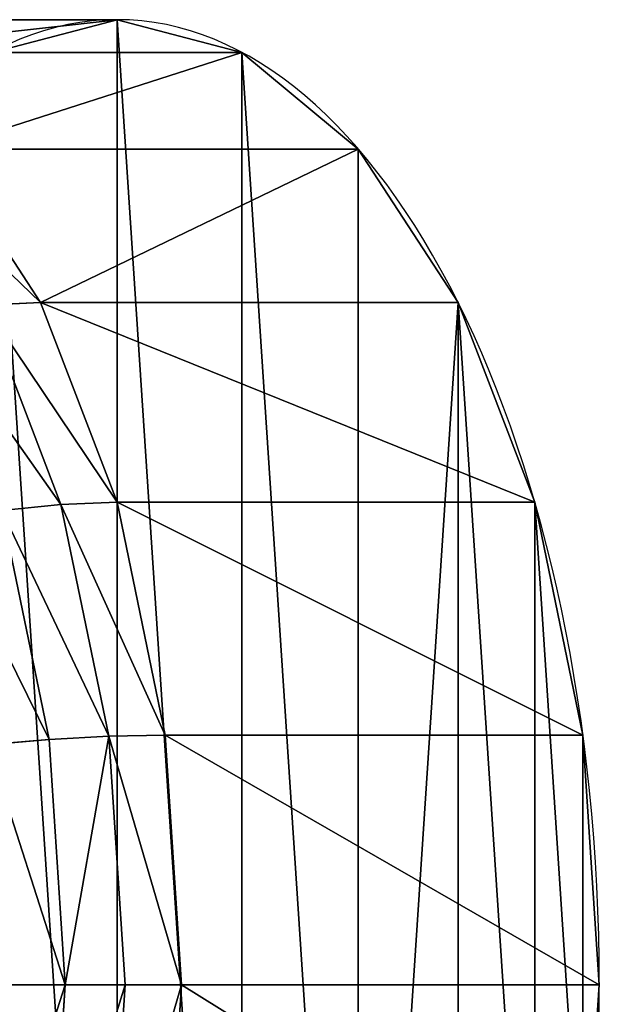
# Model space of a CAD drawing. Units: millimetres. Extents: x -4534 to 4839, y -3372 to 4725.
# Drawn here: x 1559 to 1565, y 2378 to 2388 of the extents above; entities that cross this region are included whole.
import ezdxf

# ---------------------------------------------------------------- set-up
doc = ezdxf.new("R2010")
doc.units = ezdxf.units.MM

# ---------------------------------------------------------------- blocks, each defined once
blk = doc.blocks.new('WP-TC26')
for p, q in [((1560.488, 2388.096, 88.533), (1556.158, 2388.096, 88.533)), ((1560.488, 2388.096, 88.533), (1556.158, 2388.096, 88.533)), ((1561.782, 2387.755, 88.533), (1557.452, 2387.755, 88.533)), ((1561.782, 2387.755, 88.533), (1557.452, 2387.755, 88.533)), ((1562.988, 2386.756, 88.533), (1558.658, 2386.756, 88.533)), ((1558.658, 2386.756, 88.533), (1559.693, 2385.167, 88.533)), ((1562.988, 2386.756, 88.533), (1558.658, 2386.756, 88.533)), ((1558.658, 2386.756, 88.533), (1559.693, 2385.167, 88.533)), ((1559.693, 2385.167, 88.533), (1559.113, 2385.137, 88.533)), ((1559.693, 2385.167, 88.533), (1559.113, 2385.137, 88.533)), ((1559.113, 2385.137, 88.533), (1559.904, 2383.074, 88.533)), ((1559.113, 2385.137, 88.533), (1559.904, 2383.074, 88.533)), ((1559.693, 2385.167, 88.533), (1560.488, 2383.096, 88.533)), ((1564.024, 2385.167, 88.533), (1559.693, 2385.167, 88.533)), ((1564.024, 2385.167, 88.533), (1559.693, 2385.167, 88.533)), ((1559.693, 2385.167, 88.533), (1560.488, 2383.096, 88.533)), ((1559.904, 2383.074, 88.533), (1559.294, 2383.011, 88.533)), ((1559.904, 2383.074, 88.533), (1559.294, 2383.011, 88.533)), ((1560.488, 2383.096, 88.533), (1559.904, 2383.074, 88.533)), ((1560.488, 2383.096, 88.533), (1559.904, 2383.074, 88.533)), ((1559.904, 2383.074, 88.533), (1560.402, 2380.673, 88.533)), ((1559.904, 2383.074, 88.533), (1560.402, 2380.673, 88.533)), ((1560.488, 2383.096, 88.533), (1560.988, 2380.684, 88.533)), ((1564.818, 2383.096, 88.533), (1560.488, 2383.096, 88.533)), ((1560.488, 2383.096, 88.533), (1560.988, 2380.684, 88.533)), ((1564.818, 2383.096, 88.533), (1560.488, 2383.096, 88.533)), ((1559.294, 2383.011, 88.533), (1559.784, 2380.64, 88.533)), ((1559.294, 2383.011, 88.533), (1559.784, 2380.64, 88.533)), ((1560.988, 2380.684, 88.533), (1560.402, 2380.673, 88.533)), ((1560.988, 2380.684, 88.533), (1560.402, 2380.673, 88.533)), ((1565.318, 2380.684, 88.533), (1560.988, 2380.684, 88.533)), ((1560.988, 2380.684, 88.533), (1561.158, 2378.096, 88.533)), ((1560.988, 2380.684, 88.533), (1561.158, 2378.096, 88.533)), ((1565.318, 2380.684, 88.533), (1560.988, 2380.684, 88.533)), ((1559.784, 2380.64, 88.533), (1559.147, 2380.585, 88.533)), ((1559.784, 2380.64, 88.533), (1559.147, 2380.585, 88.533)), ((1560.402, 2380.673, 88.533), (1559.784, 2380.64, 88.533)), ((1560.402, 2380.673, 88.533), (1559.784, 2380.64, 88.533)), ((1559.784, 2380.64, 88.533), (1559.952, 2378.096, 88.533)), ((1559.784, 2380.64, 88.533), (1559.952, 2378.096, 88.533)), ((1560.402, 2380.673, 88.533), (1560.571, 2378.096, 88.533)), ((1560.402, 2380.673, 88.533), (1560.571, 2378.096, 88.533)), ((1559.311, 2378.096, 88.533), (1559.952, 2378.096, 88.533)), ((1559.311, 2378.096, 88.533), (1559.952, 2378.096, 88.533)), ((1559.952, 2378.096, 88.533), (1559.784, 2375.552, 88.533)), ((1559.952, 2378.096, 88.533), (1559.784, 2375.552, 88.533)), ((1559.952, 2378.096, 88.533), (1560.571, 2378.096, 88.533)), ((1559.952, 2378.096, 88.533), (1560.571, 2378.096, 88.533)), ((1560.571, 2378.096, 88.533), (1560.402, 2375.519, 88.533)), ((1560.571, 2378.096, 88.533), (1560.402, 2375.519, 88.533)), ((1560.571, 2378.096, 88.533), (1561.158, 2378.096, 88.533)), ((1560.571, 2378.096, 88.533), (1561.158, 2378.096, 88.533)), ((1561.158, 2378.096, 88.533), (1560.988, 2375.508, 88.533)), ((1561.158, 2378.096, 88.533), (1560.988, 2375.508, 88.533)), ((1561.158, 2378.096, 88.533), (1565.488, 2378.096, 88.533)), ((1561.158, 2378.096, 88.533), (1565.488, 2378.096, 88.533))]:
    blk.add_line(p, q)
at = {"extrusion": (0, 0, -1)}
blk.add_ellipse((1560.488, 2378.096, 88.533), major_axis=(0, 10), ratio=0.5, dxfattribs=at)
blk.add_ellipse((1560.488, 2378.096, 88.533), major_axis=(0, 10), ratio=0.5, dxfattribs=at)
blk.add_ellipse((1560.488, 2378.096, 88.533), major_axis=(0, 10), ratio=0.5, dxfattribs=at)
blk.add_ellipse((1560.488, 2378.096, 88.533), major_axis=(0, 10), ratio=0.5, dxfattribs=at)
blk.add_ellipse((1560.488, 2378.096, 88.533), major_axis=(0, 10), ratio=0.5, dxfattribs=at)
blk.add_ellipse((1560.488, 2378.096, 88.533), major_axis=(0, 10), ratio=0.5, dxfattribs=at)
blk.add_ellipse((1560.488, 2378.096, 88.533), major_axis=(0, 10), ratio=0.5, dxfattribs=at)
blk.add_ellipse((1560.488, 2378.096, 88.533), major_axis=(0, 10), ratio=0.5, dxfattribs=at)
blk.add_ellipse((1560.488, 2378.096, 88.533), major_axis=(0, 10), ratio=0.5, dxfattribs=at)
blk.add_ellipse((1560.488, 2378.096, 88.533), major_axis=(0, 10), ratio=0.5, dxfattribs=at)
blk.add_ellipse((1560.488, 2378.096, 88.533), major_axis=(0, 10), ratio=0.5, dxfattribs=at)
blk.add_ellipse((1560.488, 2378.096, 88.533), major_axis=(0, 10), ratio=0.5, dxfattribs=at)
blk.add_ellipse((1560.488, 2378.096, 88.533), major_axis=(0, 10), ratio=0.5, dxfattribs=at)
blk.add_ellipse((1560.488, 2378.096, 88.533), major_axis=(0, 10), ratio=0.5, dxfattribs=at)
blk.add_ellipse((1560.488, 2378.096, 88.533), major_axis=(0, 10), ratio=0.5, dxfattribs=at)
blk.add_ellipse((1560.488, 2378.096, 88.533), major_axis=(0, 10), ratio=0.5, dxfattribs=at)
blk.add_ellipse((1560.488, 2378.096, 88.533), major_axis=(0, 10), ratio=0.5, dxfattribs=at)
blk.add_ellipse((1560.488, 2378.096, 88.533), major_axis=(0, 10), ratio=0.5, dxfattribs=at)
blk.add_ellipse((1560.488, 2378.096, 88.533), major_axis=(0, 10), ratio=0.5, dxfattribs=at)
blk.add_ellipse((1560.488, 2378.096, 88.533), major_axis=(0, 10), ratio=0.5, dxfattribs=at)
blk.add_ellipse((1560.488, 2378.096, 88.533), major_axis=(0, 10), ratio=0.5, dxfattribs=at)
blk.add_ellipse((1560.488, 2378.096, 88.533), major_axis=(0, 10), ratio=0.5, dxfattribs=at)
blk.add_ellipse((1560.488, 2378.096, 88.533), major_axis=(0, 10), ratio=0.5, dxfattribs=at)
blk.add_ellipse((1560.488, 2378.096, 88.533), major_axis=(0, 10), ratio=0.5, dxfattribs=at)
blk.add_ellipse((1560.488, 2378.096, 88.533), major_axis=(0, 10), ratio=0.5, dxfattribs=at)
mesh = blk.add_polyface()
corners = [(1556.158, 2388.096, 88.533), (1559.194, 2387.755, 88.533), (1560.488, 2388.096, 88.533), (1554.864, 2387.755, 88.533)]
mesh.append_faces([[corners[k] for k in face] for face in [(0, 1, 2), (1, 0, 3)]], dxfattribs={"vtx0": -1})
mesh = blk.add_polyface()
corners = [(1555.658, 2375.508, 88.533), (1555.658, 2380.684, 88.533), (1555.488, 2378.096, 88.533), (1556.158, 2373.096, 88.533), (1556.158, 2383.096, 88.533), (1556.952, 2371.025, 88.533), (1556.952, 2385.167, 88.533), (1557.988, 2369.436, 88.533), (1557.988, 2386.756, 88.533), (1559.194, 2387.755, 88.533), (1559.194, 2368.437, 88.533), (1560.488, 2368.096, 88.533), (1560.488, 2388.096, 88.533), (1561.782, 2368.437, 88.533), (1561.782, 2387.755, 88.533), (1562.988, 2369.436, 88.533), (1562.988, 2386.756, 88.533), (1564.024, 2385.167, 88.533), (1564.024, 2371.025, 88.533), (1564.818, 2373.096, 88.533), (1564.818, 2383.096, 88.533), (1565.318, 2375.508, 88.533), (1565.318, 2380.684, 88.533), (1565.488, 2378.096, 88.533)]
mesh.append_faces([[corners[k] for k in face] for face in [(0, 1, 2), (22, 21, 23)]], dxfattribs={"vtx0": -1})
mesh.append_faces([[corners[k] for k in face] for face in [(1, 3, 4), (4, 5, 6), (6, 7, 8), (8, 7, 9), (9, 11, 12), (12, 13, 14), (14, 15, 16), (16, 15, 17), (17, 19, 20), (20, 21, 22)]], dxfattribs={"vtx0": -1, "vtx1": -1})
mesh.append_faces([[corners[k] for k in face] for face in [(1, 0, 3), (4, 3, 5), (6, 5, 7), (9, 7, 10), (9, 10, 11), (12, 11, 13), (14, 13, 15), (17, 15, 18), (17, 18, 19), (20, 19, 21)]], dxfattribs={"vtx0": -1, "vtx2": -1})
mesh = blk.add_polyface()
corners = [(1557.452, 2387.755, 88.533), (1560.488, 2388.096, 88.533), (1561.782, 2387.755, 88.533), (1556.158, 2388.096, 88.533)]
mesh.append_faces([[corners[k] for k in face] for face in [(0, 1, 2), (1, 0, 3)]], dxfattribs={"vtx0": -1})
mesh = blk.add_polyface()
corners = [(1558.658, 2386.756, 88.533), (1561.782, 2387.755, 88.533), (1562.988, 2386.756, 88.533), (1557.452, 2387.755, 88.533)]
mesh.append_faces([[corners[k] for k in face] for face in [(0, 1, 2), (1, 0, 3)]], dxfattribs={"vtx0": -1})
mesh = blk.add_polyface()
corners = [(1559.693, 2385.167, 88.533), (1558.082, 2386.719, 88.533), (1558.658, 2386.756, 88.533), (1559.113, 2385.137, 88.533)]
mesh.append_faces([[corners[k] for k in face] for face in [(0, 1, 2), (1, 0, 3)]], dxfattribs={"vtx0": -1})
mesh = blk.add_polyface()
corners = [(1559.693, 2385.167, 88.533), (1562.988, 2386.756, 88.533), (1564.024, 2385.167, 88.533), (1558.658, 2386.756, 88.533)]
mesh.append_faces([[corners[k] for k in face] for face in [(0, 1, 2), (1, 0, 3)]], dxfattribs={"vtx0": -1})
mesh = blk.add_polyface()
corners = [(1558.512, 2385.046, 88.533), (1559.904, 2383.074, 88.533), (1559.294, 2383.011, 88.533), (1559.113, 2385.137, 88.533)]
mesh.append_faces([[corners[k] for k in face] for face in [(0, 1, 2), (1, 0, 3)]], dxfattribs={"vtx0": -1})
mesh = blk.add_polyface()
corners = [(1559.113, 2385.137, 88.533), (1560.488, 2383.096, 88.533), (1559.904, 2383.074, 88.533), (1559.693, 2385.167, 88.533)]
mesh.append_faces([[corners[k] for k in face] for face in [(0, 1, 2), (1, 0, 3)]], dxfattribs={"vtx0": -1})
mesh = blk.add_polyface()
corners = [(1559.693, 2385.167, 88.533), (1564.818, 2383.096, 88.533), (1560.488, 2383.096, 88.533), (1564.024, 2385.167, 88.533)]
mesh.append_faces([[corners[k] for k in face] for face in [(0, 1, 2), (1, 0, 3)]], dxfattribs={"vtx0": -1})
mesh = blk.add_polyface()
corners = [(1559.294, 2383.011, 88.533), (1560.402, 2380.673, 88.533), (1559.784, 2380.64, 88.533), (1559.904, 2383.074, 88.533)]
mesh.append_faces([[corners[k] for k in face] for face in [(0, 1, 2), (1, 0, 3)]], dxfattribs={"vtx0": -1})
mesh = blk.add_polyface()
corners = [(1559.904, 2383.074, 88.533), (1560.988, 2380.684, 88.533), (1560.402, 2380.673, 88.533), (1560.488, 2383.096, 88.533)]
mesh.append_faces([[corners[k] for k in face] for face in [(0, 1, 2), (1, 0, 3)]], dxfattribs={"vtx0": -1})
mesh = blk.add_polyface()
corners = [(1560.488, 2383.096, 88.533), (1565.318, 2380.684, 88.533), (1560.988, 2380.684, 88.533), (1564.818, 2383.096, 88.533)]
mesh.append_faces([[corners[k] for k in face] for face in [(0, 1, 2), (1, 0, 3)]], dxfattribs={"vtx0": -1})
mesh = blk.add_polyface()
corners = [(1558.666, 2382.906, 88.533), (1559.784, 2380.64, 88.533), (1559.147, 2380.585, 88.533), (1559.294, 2383.011, 88.533)]
mesh.append_faces([[corners[k] for k in face] for face in [(0, 1, 2), (1, 0, 3)]], dxfattribs={"vtx0": -1})
mesh = blk.add_polyface()
corners = [(1560.402, 2380.673, 88.533), (1561.158, 2378.096, 88.533), (1560.571, 2378.096, 88.533), (1560.988, 2380.684, 88.533)]
mesh.append_faces([[corners[k] for k in face] for face in [(0, 1, 2), (1, 0, 3)]], dxfattribs={"vtx0": -1})
mesh = blk.add_polyface()
corners = [(1560.988, 2380.684, 88.533), (1565.488, 2378.096, 88.533), (1561.158, 2378.096, 88.533), (1565.318, 2380.684, 88.533)]
mesh.append_faces([[corners[k] for k in face] for face in [(0, 1, 2), (1, 0, 3)]], dxfattribs={"vtx0": -1})
mesh = blk.add_polyface()
corners = [(1559.147, 2380.585, 88.533), (1559.952, 2378.096, 88.533), (1559.311, 2378.096, 88.533), (1559.784, 2380.64, 88.533)]
mesh.append_faces([[corners[k] for k in face] for face in [(0, 1, 2), (1, 0, 3)]], dxfattribs={"vtx0": -1})
mesh = blk.add_polyface()
corners = [(1559.952, 2378.096, 88.533), (1560.402, 2380.673, 88.533), (1560.571, 2378.096, 88.533), (1559.784, 2380.64, 88.533)]
mesh.append_faces([[corners[k] for k in face] for face in [(0, 1, 2), (1, 0, 3)]], dxfattribs={"vtx0": -1})
mesh = blk.add_polyface()
corners = [(1559.147, 2375.606, 88.533), (1559.952, 2378.096, 88.533), (1559.784, 2375.552, 88.533), (1559.311, 2378.096, 88.533)]
mesh.append_faces([[corners[k] for k in face] for face in [(0, 1, 2), (1, 0, 3)]], dxfattribs={"vtx0": -1})
mesh = blk.add_polyface()
corners = [(1559.784, 2375.552, 88.533), (1560.571, 2378.096, 88.533), (1560.402, 2375.519, 88.533), (1559.952, 2378.096, 88.533)]
mesh.append_faces([[corners[k] for k in face] for face in [(0, 1, 2), (1, 0, 3)]], dxfattribs={"vtx0": -1})
mesh = blk.add_polyface()
corners = [(1560.402, 2375.519, 88.533), (1561.158, 2378.096, 88.533), (1560.988, 2375.508, 88.533), (1560.571, 2378.096, 88.533)]
mesh.append_faces([[corners[k] for k in face] for face in [(0, 1, 2), (1, 0, 3)]], dxfattribs={"vtx0": -1})
mesh = blk.add_polyface()
corners = [(1561.158, 2378.096, 88.533), (1565.318, 2375.508, 88.533), (1560.988, 2375.508, 88.533), (1565.488, 2378.096, 88.533)]
mesh.append_faces([[corners[k] for k in face] for face in [(0, 1, 2), (1, 0, 3)]], dxfattribs={"vtx0": -1})

msp = doc.modelspace()

# ---------------------------------------------------------------- block references
at = {"color": 1}
msp.add_blockref('WP-TC26', (0, 0), dxfattribs=at)

doc.saveas('drawing.dxf')
